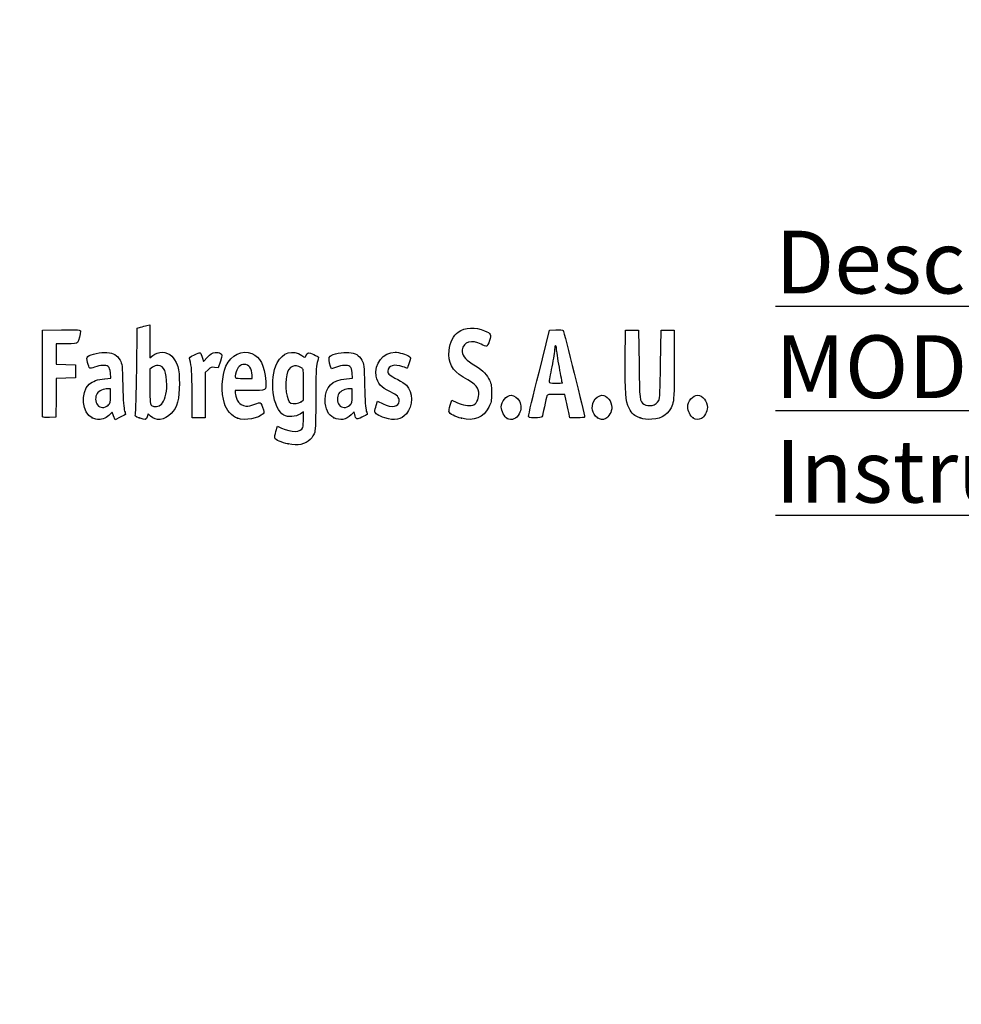
# Model space of a CAD drawing. Units: millimetres. Extents: x 0 to 356, y -65 to 204.
# Drawn here: x 44 to 87, y -20 to 25 of the extents above; entities that cross this region are included whole.
import ezdxf
from ezdxf import colors
from ezdxf.entities.mleader import LeaderData, LeaderLine
from ezdxf.math import Vec2, Vec3

# ---------------------------------------------------------------- set-up
doc = ezdxf.new("R2010")
doc.units = ezdxf.units.MM
doc.layers.add('Predeterminado', color=7, linetype='Continuous')

# ---------------------------------------------------------------- blocks, each defined once
blk = doc.blocks.new('_DOT')
at = {"color": 0}
blk.add_line((0, 0), (-1, 0), dxfattribs=at)
at = {"color": 0, "const_width": 0.333}
blk.add_lwpolyline([(-0.1665, 0, 1), (0.1665, 0, 1)], format="xyb", close=True, dxfattribs=at)
blk = doc.blocks.new('SE16')
at = {"color": 7, "linetype": 'Continuous'}
for p, q in [((55.295, 6.219), (55.364, 6.456)), ((55.364, 6.456), (55.548, 6.374))]:
    blk.add_line(p, q, dxfattribs=at)
blk = doc.blocks.new('SE15')
blk.add_blockref('SE16', (0, 0))
blk = doc.blocks.new('SE18')
at = {"color": 7, "linetype": 'Continuous'}
for p, q in [((56.562, 7.113), (56.413, 7.021)), ((56.562, 6.812), (56.562, 7.113))]:
    blk.add_line(p, q, dxfattribs=at)
blk = doc.blocks.new('SE17')
blk.add_blockref('SE18', (0, 0))
blk = doc.blocks.new('SE20')
at = {"color": 7, "linetype": 'Continuous'}
blk.add_point((55.854, 5.647), dxfattribs=at)
blk = doc.blocks.new('SE19')
blk.add_blockref('SE20', (0, 0))
blk = doc.blocks.new('SE22')
at = {"color": 7, "linetype": 'Continuous'}
for p, q in [((56.562, 7.671), (56.562, 8.375)), ((56.449, 7.582), (56.562, 7.671))]:
    blk.add_line(p, q, dxfattribs=at)
blk = doc.blocks.new('SE21')
blk.add_blockref('SE22', (0, 0))
blk = doc.blocks.new('SE24')
at = {"color": 7, "linetype": 'Continuous'}
blk.add_point((56.449, 7.582), dxfattribs=at)
blk = doc.blocks.new('SE23')
blk.add_blockref('SE24', (0, 0))
blk = doc.blocks.new('SE94')
at = {"color": 7, "linetype": 'Continuous'}
for p, q in [((47.446, 8.639), (47.726, 8.665)), ((47.726, 8.665), (47.707, 8.901))]:
    blk.add_line(p, q, dxfattribs=at)
blk = doc.blocks.new('SE93')
blk.add_blockref('SE94', (0, 0))
blk = doc.blocks.new('SE96')
at = {"color": 7, "linetype": 'Continuous'}
for p, q in [((47.79, 7.105), (47.689, 6.996)), ((47.858, 6.932), (47.79, 7.105)), ((47.926, 6.759), (47.858, 6.932)), ((48.154, 6.873), (47.926, 6.759))]:
    blk.add_line(p, q, dxfattribs=at)
blk = doc.blocks.new('SE95')
blk.add_blockref('SE96', (0, 0))
blk = doc.blocks.new('SE98')
at = {"color": 7, "linetype": 'Continuous'}
blk.add_point((46.875, 6.845), dxfattribs=at)
blk = doc.blocks.new('SE97')
blk.add_blockref('SE98', (0, 0))
blk = doc.blocks.new('SE100')
at = {"color": 7, "linetype": 'Continuous'}
for p, q in [((47.717, 8.18), (47.587, 8.18)), ((47.717, 7.856), (47.717, 8.18))]:
    blk.add_line(p, q, dxfattribs=at)
blk = doc.blocks.new('SE99')
blk.add_blockref('SE100', (0, 0))
blk = doc.blocks.new('SE102')
at = {"color": 7, "linetype": 'Continuous'}
blk.add_point((47.603, 7.426), dxfattribs=at)
blk = doc.blocks.new('SE101')
blk.add_blockref('SE102', (0, 0))
blk = doc.blocks.new('SE104')
at = {"color": 7, "linetype": 'Continuous'}
for p, q in [((48.915, 9.038), (48.941, 10.949)), ((48.941, 10.949), (49.091, 10.998))]:
    blk.add_line(p, q, dxfattribs=at)
blk = doc.blocks.new('SE103')
blk.add_blockref('SE104', (0, 0))
blk = doc.blocks.new('SE106')
at = {"color": 7, "linetype": 'Continuous'}
for p, q in [((49.381, 11.076), (49.52, 11.106)), ((49.52, 11.106), (49.52, 10.348)), ((49.52, 10.348), (49.52, 9.589)), ((49.52, 9.589), (49.65, 9.699))]:
    blk.add_line(p, q, dxfattribs=at)
blk = doc.blocks.new('SE105')
blk.add_blockref('SE106', (0, 0))
blk = doc.blocks.new('SE108')
at = {"color": 7, "linetype": 'Continuous'}
for p, q in [((49.444, 7.023), (49.398, 6.893)), ((49.551, 6.915), (49.444, 7.023))]:
    blk.add_line(p, q, dxfattribs=at)
blk = doc.blocks.new('SE107')
blk.add_blockref('SE108', (0, 0))
blk = doc.blocks.new('SE110')
at = {"color": 7, "linetype": 'Continuous'}
blk.add_point((49.034, 6.84), dxfattribs=at)
blk = doc.blocks.new('SE109')
blk.add_blockref('SE110', (0, 0))
blk = doc.blocks.new('SE112')
at = {"color": 7, "linetype": 'Continuous'}
for p, q in [((49.636, 9.166), (49.52, 9.075)), ((49.52, 9.075), (49.52, 8.265))]:
    blk.add_line(p, q, dxfattribs=at)
blk = doc.blocks.new('SE111')
blk.add_blockref('SE112', (0, 0))
blk = doc.blocks.new('SE114')
at = {"color": 7, "linetype": 'Continuous'}
blk.add_point((50.048, 7.466), dxfattribs=at)
blk = doc.blocks.new('SE113')
blk.add_blockref('SE114', (0, 0))
blk = doc.blocks.new('SE116')
at = {"color": 7, "linetype": 'Continuous'}
for p, q in [((54.088, 8.094), (53.428, 8.094)), ((53.428, 8.094), (53.428, 7.974))]:
    blk.add_line(p, q, dxfattribs=at)
blk = doc.blocks.new('SE115')
blk.add_blockref('SE116', (0, 0))
blk = doc.blocks.new('SE118')
at = {"color": 7, "linetype": 'Continuous'}
blk.add_point((53.535, 6.825), dxfattribs=at)
blk = doc.blocks.new('SE117')
blk.add_blockref('SE118', (0, 0))
blk = doc.blocks.new('SE120')
at = {"color": 7, "linetype": 'Continuous'}
for p, q in [((53.814, 8.652), (54.201, 8.652)), ((54.201, 8.652), (54.201, 8.8))]:
    blk.add_line(p, q, dxfattribs=at)
blk = doc.blocks.new('SE119')
blk.add_blockref('SE120', (0, 0))
blk = doc.blocks.new('SE122')
at = {"color": 7, "linetype": 'Continuous'}
for p, q in [((58.524, 8.639), (58.805, 8.665)), ((58.805, 8.665), (58.785, 8.901))]:
    blk.add_line(p, q, dxfattribs=at)
blk = doc.blocks.new('SE121')
blk.add_blockref('SE122', (0, 0))
blk = doc.blocks.new('SE124')
at = {"color": 7, "linetype": 'Continuous'}
for p, q in [((57.846, 9.088), (57.801, 9.203)), ((58.063, 9.171), (57.846, 9.088))]:
    blk.add_line(p, q, dxfattribs=at)
blk = doc.blocks.new('SE123')
blk.add_blockref('SE124', (0, 0))
blk = doc.blocks.new('SE126')
at = {"color": 7, "linetype": 'Continuous'}
for p, q in [((58.876, 7.119), (58.739, 6.986)), ((58.906, 6.994), (58.876, 7.119))]:
    blk.add_line(p, q, dxfattribs=at)
blk = doc.blocks.new('SE125')
blk.add_blockref('SE126', (0, 0))
blk = doc.blocks.new('SE128')
at = {"color": 7, "linetype": 'Continuous'}
blk.add_point((57.946, 6.848), dxfattribs=at)
blk = doc.blocks.new('SE127')
blk.add_blockref('SE128', (0, 0))
blk = doc.blocks.new('SE130')
at = {"color": 7, "linetype": 'Continuous'}
for p, q in [((58.795, 8.18), (58.665, 8.18)), ((58.795, 7.856), (58.795, 8.18))]:
    blk.add_line(p, q, dxfattribs=at)
blk = doc.blocks.new('SE129')
blk.add_blockref('SE130', (0, 0))
blk = doc.blocks.new('SE132')
at = {"color": 7, "linetype": 'Continuous'}
blk.add_point((58.681, 7.426), dxfattribs=at)
blk = doc.blocks.new('SE131')
blk.add_blockref('SE132', (0, 0))
blk = doc.blocks.new('SE134')
at = {"color": 7, "linetype": 'Continuous'}
for p, q in [((59.891, 7.413), (59.957, 7.606)), ((59.957, 7.606), (60.203, 7.486))]:
    blk.add_line(p, q, dxfattribs=at)
blk = doc.blocks.new('SE133')
blk.add_blockref('SE134', (0, 0))
blk = doc.blocks.new('SE136')
at = {"color": 7, "linetype": 'Continuous'}
blk.add_line((60.286, 6.847), (60.286, 6.847), dxfattribs=at)
blk = doc.blocks.new('SE135')
blk.add_blockref('SE136', (0, 0))
blk = doc.blocks.new('SE138')
at = {"color": 7, "linetype": 'Continuous'}
for p, q in [((63.282, 7.421), (63.351, 7.658)), ((63.351, 7.658), (63.591, 7.548))]:
    blk.add_line(p, q, dxfattribs=at)
blk = doc.blocks.new('SE137')
blk.add_blockref('SE138', (0, 0))
blk = doc.blocks.new('SE140')
at = {"color": 7, "linetype": 'Continuous'}
blk.add_point((63.793, 6.823), dxfattribs=at)
blk = doc.blocks.new('SE139')
blk.add_blockref('SE140', (0, 0))
blk = doc.blocks.new('SE142')
at = {"color": 7, "linetype": 'Continuous'}
blk.add_point((65.891, 6.815), dxfattribs=at)
blk = doc.blocks.new('SE141')
blk.add_blockref('SE142', (0, 0))
blk = doc.blocks.new('SE144')
at = {"color": 7, "linetype": 'Continuous'}
blk.add_point((70.028, 6.852), dxfattribs=at)
blk = doc.blocks.new('SE143')
blk.add_blockref('SE144', (0, 0))
blk = doc.blocks.new('SE146')
at = {"color": 7, "linetype": 'Continuous'}
for p, q in [((71.299, 9.511), (71.312, 10.863)), ((71.312, 10.863), (71.612, 10.863)), ((71.612, 10.863), (71.913, 10.863)), ((71.913, 10.863), (71.934, 9.296))]:
    blk.add_line(p, q, dxfattribs=at)
blk = doc.blocks.new('SE145')
blk.add_blockref('SE146', (0, 0))
blk = doc.blocks.new('SE148')
at = {"color": 7, "linetype": 'Continuous'}
for p, q in [((72.922, 9.296), (72.943, 10.863)), ((72.943, 10.863), (73.244, 10.863)), ((73.244, 10.863), (73.544, 10.863)), ((73.544, 10.863), (73.544, 9.275))]:
    blk.add_line(p, q, dxfattribs=at)
blk = doc.blocks.new('SE147')
blk.add_blockref('SE148', (0, 0))
blk = doc.blocks.new('SE150')
at = {"color": 7, "linetype": 'Continuous'}
blk.add_point((71.988, 6.841), dxfattribs=at)
blk = doc.blocks.new('SE149')
blk.add_blockref('SE150', (0, 0))
blk = doc.blocks.new('SE152')
at = {"color": 7, "linetype": 'Continuous'}
blk.add_point((74.415, 6.838), dxfattribs=at)
blk = doc.blocks.new('SE151')
blk.add_blockref('SE152', (0, 0))
blk = doc.blocks.new('SE182')
at = {"color": 7, "linetype": 'Continuous'}
for p, q in [((44.593, 8.91), (44.604, 10.863)), ((44.604, 10.863), (45.473, 10.875))]:
    blk.add_line(p, q, dxfattribs=at)
blk = doc.blocks.new('SE181')
blk.add_blockref('SE182', (0, 0))
blk = doc.blocks.new('SE184')
at = {"color": 7, "linetype": 'Continuous'}
for p, q in [((45.693, 10.241), (45.226, 10.241)), ((45.226, 10.241), (45.226, 9.77)), ((45.226, 9.77), (45.226, 9.299)), ((45.226, 9.299), (45.666, 9.287)), ((45.666, 9.287), (46.107, 9.275)), ((46.107, 9.275), (46.107, 8.974)), ((45.228, 8.649), (45.216, 7.76)), ((45.667, 8.661), (45.228, 8.649)), ((46.107, 8.674), (45.667, 8.661)), ((46.107, 8.974), (46.107, 8.674)), ((45.216, 7.76), (45.205, 6.87)), ((45.205, 6.87), (44.914, 6.857))]:
    blk.add_line(p, q, dxfattribs=at)
blk = doc.blocks.new('SE183')
blk.add_blockref('SE184', (0, 0))
blk = doc.blocks.new('SE186')
at = {"color": 7, "linetype": 'Continuous'}
blk.add_point((44.603, 6.9), dxfattribs=at)
blk = doc.blocks.new('SE185')
blk.add_blockref('SE186', (0, 0))
blk = doc.blocks.new('SE188')
at = {"color": 7, "linetype": 'Continuous'}
for p, q in [((51.927, 9.584), (51.972, 9.421)), ((51.972, 9.421), (52.152, 9.62))]:
    blk.add_line(p, q, dxfattribs=at)
blk = doc.blocks.new('SE187')
blk.add_blockref('SE188', (0, 0))
blk = doc.blocks.new('SE190')
at = {"color": 7, "linetype": 'Continuous'}
for p, q in [((52.655, 9.133), (52.485, 9.155)), ((52.747, 9.436), (52.655, 9.133))]:
    blk.add_line(p, q, dxfattribs=at)
blk = doc.blocks.new('SE189')
blk.add_blockref('SE190', (0, 0))
blk = doc.blocks.new('SE192')
at = {"color": 7, "linetype": 'Continuous'}
for p, q in [((52.184, 9.047), (52.054, 8.916)), ((52.054, 8.916), (52.054, 7.882)), ((51.452, 6.849), (51.451, 7.954)), ((51.451, 7.954), (51.451, 7.954)), ((52.054, 7.882), (52.054, 6.849)), ((51.753, 6.849), (51.452, 6.849)), ((52.054, 6.849), (51.753, 6.849))]:
    blk.add_line(p, q, dxfattribs=at)
blk = doc.blocks.new('SE191')
blk.add_blockref('SE192', (0, 0))
blk = doc.blocks.new('SE194')
at = {"color": 7, "linetype": 'Continuous'}
for p, q in [((67.352, 8.931), (67.834, 10.863)), ((67.834, 10.863), (68.13, 10.876))]:
    blk.add_line(p, q, dxfattribs=at)
blk = doc.blocks.new('SE193')
blk.add_blockref('SE194', (0, 0))
blk = doc.blocks.new('SE196')
at = {"color": 7, "linetype": 'Continuous'}
for p, q in [((68.77, 6.849), (68.716, 7.096)), ((69.107, 6.849), (68.77, 6.849))]:
    blk.add_line(p, q, dxfattribs=at)
blk = doc.blocks.new('SE195')
blk.add_blockref('SE196', (0, 0))
blk = doc.blocks.new('SE198')
at = {"color": 7, "linetype": 'Continuous'}
for p, q in [((68.533, 7.922), (68.132, 7.922)), ((68.597, 7.632), (68.533, 7.922))]:
    blk.add_line(p, q, dxfattribs=at)
blk = doc.blocks.new('SE197')
blk.add_blockref('SE198', (0, 0))
blk = doc.blocks.new('SE200')
at = {"color": 7, "linetype": 'Continuous'}
blk.add_point((66.869, 6.924), dxfattribs=at)
blk = doc.blocks.new('SE199')
blk.add_blockref('SE200', (0, 0))
blk = doc.blocks.new('SE202')
at = {"color": 7, "linetype": 'Continuous'}
blk.add_point((68.413, 8.448), dxfattribs=at)
blk = doc.blocks.new('SE201')
blk.add_blockref('SE202', (0, 0))

msp = doc.modelspace()

# ---------------------------------------------------------------- linework, layer by layer
at = {"color": 7, "linetype": 'Continuous'}
for points in [[(45.47322, 10.87505), (46.24148, 10.88532), (46.34273, 10.87878), (46.34273, 10.81892)], [(49.09081, 10.99761), (49.17347, 11.02435), (49.3039, 11.05977), (49.38065, 11.07632)], [(63.64055, 10.77654), (63.97883, 10.99651), (64.42901, 11.01869), (64.85301, 10.83629)], [(64.85301, 10.83629), (65.15994, 10.70425), (65.17792, 10.66863), (65.08125, 10.38417)], [(68.12991, 10.87627), (68.29288, 10.88332), (68.4411, 10.87366), (68.45929, 10.8548)], [(68.45929, 10.8548), (68.48692, 10.82613), (69.44379, 6.95902), (69.44379, 6.87602)], [(46.34273, 10.81892), (46.34273, 10.70771), (46.24765, 10.35225), (46.20246, 10.29449)], [(63.23266, 9.9332), (63.26691, 10.29994), (63.43175, 10.64076), (63.64055, 10.77654)], [(64.699, 10.21719), (64.27703, 10.44155), (63.88154, 10.32473), (63.83393, 9.96165)], [(65.08125, 10.38417), (65.03636, 10.25209), (64.97833, 10.13584), (64.95229, 10.12585)], [(46.20246, 10.29449), (46.17345, 10.25741), (46.01602, 10.24082), (45.6934, 10.24082)], [(53.00339, 9.21029), (53.22921, 9.72285), (53.74531, 9.97396), (54.19059, 9.78791)], [(55.35415, 9.37082), (55.5951, 9.84312), (56.06451, 9.98167), (56.48376, 9.70422)], [(63.87391, 8.71296), (63.36222, 9.01641), (63.17952, 9.36407), (63.23266, 9.9332)], [(63.83393, 9.96165), (63.80309, 9.72643), (63.93571, 9.54226), (64.29114, 9.3267)], [(64.95229, 10.12585), (64.92626, 10.11585), (64.81228, 10.15696), (64.699, 10.21719)], [(68.06889, 9.99391), (68.06835, 9.90535), (68.01052, 9.54306), (67.94024, 9.18881)], [(68.11269, 10.15494), (68.08908, 10.15494), (68.06936, 10.08248), (68.06889, 9.99391)], [(68.15563, 10.00858), (68.15563, 10.08908), (68.13631, 10.15494), (68.11269, 10.15494)], [(68.28442, 9.16054), (68.21359, 9.54647), (68.15563, 9.92809), (68.15563, 10.00858)], [(46.66443, 9.38333), (46.61568, 9.56816), (46.61765, 9.59907), (46.68191, 9.65722)], [(46.68191, 9.65722), (46.80125, 9.76523), (47.27955, 9.86701), (47.55176, 9.84232)], [(47.55176, 9.84232), (47.85775, 9.81458), (48.02424, 9.71783), (48.15247, 9.49326)], [(48.15247, 9.49326), (48.24729, 9.32718), (48.25413, 9.26277), (48.27806, 8.30857)], [(49.65028, 9.69856), (49.90326, 9.91142), (50.28062, 9.89912), (50.52152, 9.67016)], [(50.52152, 9.67016), (50.60236, 9.59333), (50.71069, 9.41829), (50.76627, 9.27469)], [(51.3486, 9.51159), (51.32199, 9.6099), (51.34148, 9.63053), (51.56416, 9.73975)], [(51.45057, 7.95432), (51.44886, 8.96689), (51.4338, 9.19694), (51.3486, 9.51159)], [(51.56416, 9.73975), (51.83647, 9.8733), (51.84831, 9.86823), (51.92692, 9.5842)], [(52.15234, 9.61954), (52.29484, 9.7761), (52.36874, 9.82222), (52.50445, 9.8393)], [(52.50445, 9.8393), (52.61582, 9.85331), (52.70481, 9.83943), (52.75758, 9.79998)], [(52.75758, 9.79998), (52.83725, 9.74033), (52.83702, 9.73269), (52.74685, 9.43581)], [(54.19059, 9.78791), (54.58396, 9.62355), (54.75193, 9.28669), (54.82667, 8.51226)], [(56.48376, 9.70422), (56.63481, 9.60426), (56.64425, 9.60302), (56.66862, 9.67981)], [(56.66862, 9.67981), (56.72306, 9.85132), (56.79984, 9.86592), (57.0311, 9.74874)], [(57.0311, 9.74874), (57.15104, 9.68795), (57.24895, 9.63372), (57.24867, 9.62821)], [(57.24867, 9.62821), (57.24827, 9.62271), (57.21964, 9.51193), (57.18477, 9.38204)], [(57.80074, 9.2028), (57.71989, 9.4092), (57.70794, 9.6179), (57.77385, 9.6726)], [(57.77385, 9.6726), (57.89006, 9.76905), (58.37589, 9.86536), (58.62997, 9.84232)], [(58.62997, 9.84232), (58.93595, 9.81458), (59.10244, 9.71783), (59.23067, 9.49326)], [(59.23067, 9.49326), (59.3255, 9.32718), (59.33233, 9.26277), (59.35626, 8.30857)], [(59.89319, 8.75148), (59.79133, 9.31368), (60.21133, 9.85315), (60.75163, 9.85413)], [(60.75163, 9.85413), (60.9169, 9.8544), (61.28135, 9.74793), (61.39206, 9.66698)], [(61.39206, 9.66698), (61.47368, 9.60729), (61.47387, 9.59993), (61.39985, 9.36511)], [(71.47776, 7.2893), (71.3199, 7.60059), (71.28559, 8.02752), (71.29921, 9.51086)], [(46.98726, 9.17147), (46.74612, 9.07984), (46.74415, 9.08113), (46.66443, 9.38333)], [(47.60789, 9.19525), (47.49602, 9.27705), (47.23924, 9.26721), (46.98726, 9.17147)], [(47.70674, 8.90133), (47.69317, 9.06496), (47.66287, 9.15505), (47.60789, 9.19525)], [(48.85832, 7.01826), (48.87585, 7.07848), (48.90152, 7.98753), (48.91536, 9.03837)], [(49.9001, 9.24458), (49.7993, 9.2533), (49.7147, 9.22823), (49.636, 9.16632)], [(50.29207, 8.34857), (50.29018, 8.94293), (50.16839, 9.22138), (49.9001, 9.24458)], [(50.76627, 9.27469), (50.85208, 9.05301), (50.86646, 8.93619), (50.86938, 8.43739)], [(52.48505, 9.15534), (52.33762, 9.17511), (52.2982, 9.16093), (52.18448, 9.04721)], [(52.93544, 7.49726), (52.77963, 8.01422), (52.80963, 8.77049), (53.00339, 9.21029)], [(53.83997, 9.29616), (53.6735, 9.29616), (53.53072, 9.16238), (53.46954, 8.94908)], [(54.20053, 8.79957), (54.20053, 9.10374), (54.06081, 9.29616), (53.83997, 9.29616)], [(55.66045, 6.96837), (55.14499, 7.25162), (54.97065, 8.61909), (55.35415, 9.37082)], [(56.4633, 9.14426), (56.15887, 9.34373), (55.88191, 9.21003), (55.78791, 8.8182)], [(56.56216, 8.3751), (56.56216, 9.06293), (56.55984, 9.08101), (56.4633, 9.14426)], [(57.18477, 9.38204), (57.13511, 9.19701), (57.12122, 8.8437), (57.12064, 7.75036)], [(58.68609, 9.19525), (58.5739, 9.27729), (58.31723, 9.26713), (58.06318, 9.1706)], [(58.78494, 8.90134), (58.77137, 9.06496), (58.74108, 9.15505), (58.68609, 9.19525)], [(61.11367, 9.18882), (60.72026, 9.32762), (60.42665, 9.24186), (60.42665, 8.98813)], [(61.3101, 9.12441), (61.30247, 9.12441), (61.21408, 9.15339), (61.11367, 9.18882)], [(61.39985, 9.36511), (61.35812, 9.23272), (61.31774, 9.12441), (61.3101, 9.12441)], [(64.29114, 9.3267), (64.71544, 9.06937), (64.90375, 8.89913), (65.04381, 8.64625)], [(67.94024, 9.18881), (67.86996, 8.83457), (67.81238, 8.52058), (67.81228, 8.49106)], [(68.41324, 8.44812), (68.41322, 8.45402), (68.35525, 8.77461), (68.28442, 9.16054)], [(71.93425, 9.29617), (71.95681, 7.64904), (71.9614, 7.61175), (72.15882, 7.47347)], [(72.84636, 7.63449), (72.88586, 7.70354), (72.90614, 8.14985), (72.92184, 9.29617)], [(73.54445, 9.2747), (73.54445, 7.84256), (73.53667, 7.66361), (73.46541, 7.4592)], [(44.60266, 6.90035), (44.59092, 6.93096), (44.58636, 7.83517), (44.59252, 8.90972)], [(46.73484, 8.38166), (46.8872, 8.52173), (47.13005, 8.60971), (47.44564, 8.63918)], [(53.46954, 8.94908), (53.38467, 8.65313), (53.38588, 8.65208), (53.81408, 8.65208)], [(55.78791, 8.8182), (55.68019, 8.36918), (55.78949, 7.59444), (55.97085, 7.52147)], [(57.55111, 7.66449), (57.55219, 8.26879), (57.86003, 8.5772), (58.52384, 8.63918)], [(60.54412, 8.03209), (60.09224, 8.25201), (59.9565, 8.40203), (59.89319, 8.75148)], [(60.42665, 8.98813), (60.42665, 8.85128), (60.50421, 8.78397), (60.87751, 8.59679)], [(60.87751, 8.59679), (61.04282, 8.5139), (61.22063, 8.40039), (61.27265, 8.34454)], [(64.59155, 7.91352), (64.59196, 8.24494), (64.51069, 8.33535), (63.87391, 8.71296)], [(65.04381, 8.64625), (65.16143, 8.43389), (65.17138, 8.38242), (65.17135, 7.98653)], [(66.86939, 6.92379), (66.87047, 6.96512), (67.08783, 7.86845), (67.35245, 8.93118)], [(46.87502, 6.84468), (46.40808, 7.05673), (46.32187, 8.00202), (46.73484, 8.38166)], [(47.58658, 8.17976), (47.40603, 8.17976), (47.18323, 8.0792), (47.09977, 7.96004)], [(48.27806, 8.30857), (48.29468, 7.64599), (48.32232, 7.25084), (48.35855, 7.15777)], [(49.5202, 8.26465), (49.5202, 7.53796), (49.52798, 7.44953), (49.59534, 7.4103)], [(50.04753, 7.46631), (50.19632, 7.6042), (50.29332, 7.95416), (50.29207, 8.34857)], [(50.86938, 8.43739), (50.87371, 7.69596), (50.77141, 7.31566), (50.49261, 7.03687)], [(54.82667, 8.51226), (54.86757, 8.08847), (54.87713, 8.09388), (54.08793, 8.09388)], [(58.66478, 8.17975), (58.48423, 8.17975), (58.26144, 8.0792), (58.17798, 7.96004)], [(59.35626, 8.30857), (59.37289, 7.646), (59.40053, 7.25084), (59.43675, 7.15777)], [(61.27265, 8.34454), (61.57761, 8.01706), (61.57779, 7.38142), (61.27305, 7.03431)], [(67.81228, 8.49106), (67.81228, 8.45322), (67.90077, 8.43738), (68.11269, 8.43738)], [(68.11269, 8.43738), (68.27801, 8.43738), (68.41325, 8.44221), (68.41324, 8.44812)], [(47.09977, 7.96004), (47.00191, 7.82033), (47.0109, 7.57122), (47.11875, 7.43412)], [(47.60316, 7.42628), (47.70668, 7.52222), (47.71677, 7.56035), (47.71677, 7.85566)], [(53.42763, 7.97416), (53.42763, 7.90831), (53.47111, 7.76823), (53.52424, 7.66285)], [(57.12064, 7.75036), (57.1201, 6.86628), (57.10251, 6.29226), (57.07247, 6.18407)], [(58.17798, 7.96004), (58.08012, 7.82033), (58.0891, 7.57122), (58.19695, 7.43411)], [(58.68136, 7.42628), (58.78489, 7.52222), (58.79498, 7.56035), (58.79498, 7.85567)], [(60.94192, 7.61702), (60.94192, 7.79034), (60.85541, 7.88059), (60.54412, 8.03209)], [(64.31139, 7.42418), (64.46285, 7.4622), (64.59136, 7.68665), (64.59155, 7.91352)], [(65.17135, 7.98653), (65.17132, 7.60241), (65.15903, 7.53384), (65.05475, 7.33606)], [(65.62224, 7.33625), (65.62224, 7.59648), (65.85917, 7.87919), (66.07725, 7.87919)], [(66.07725, 7.87919), (66.20755, 7.87919), (66.38542, 7.75024), (66.45376, 7.60622)], [(67.70855, 7.84697), (67.69564, 7.80564), (67.64612, 7.58173), (67.5985, 7.34939)], [(68.1324, 7.92212), (67.78866, 7.92212), (67.72871, 7.91149), (67.70855, 7.84697)], [(69.8575, 7.60622), (69.9267, 7.75204), (70.10401, 7.87919), (70.23816, 7.87919)], [(70.23816, 7.87919), (70.46436, 7.87919), (70.68902, 7.6023), (70.68902, 7.32352)], [(74.16706, 7.34757), (74.16706, 7.60348), (74.40088, 7.87919), (74.61792, 7.87919)], [(74.61792, 7.87919), (74.84411, 7.87919), (75.06877, 7.6023), (75.06877, 7.32352)], [(47.11875, 7.43412), (47.23666, 7.28422), (47.44621, 7.28082), (47.60316, 7.42628)], [(49.59534, 7.4103), (49.72847, 7.33276), (49.93042, 7.35778), (50.04753, 7.46631)], [(53.53498, 6.82454), (53.28767, 6.9161), (53.02012, 7.2163), (52.93544, 7.49726)], [(53.52424, 7.66285), (53.60376, 7.50515), (53.65367, 7.46088), (53.80635, 7.41257)], [(53.80635, 7.41257), (53.97281, 7.35991), (54.0169, 7.36247), (54.23574, 7.43752)], [(54.23574, 7.43752), (54.36988, 7.48352), (54.50742, 7.52925), (54.5414, 7.53915)], [(54.5414, 7.53915), (54.58335, 7.55137), (54.62983, 7.48486), (54.68629, 7.33182)], [(54.68629, 7.33182), (54.75744, 7.13897), (54.76091, 7.09618), (54.7104, 7.035)], [(55.97085, 7.52147), (56.10492, 7.46752), (56.34179, 7.49737), (56.44902, 7.58173)], [(57.94567, 6.84806), (57.69598, 6.96139), (57.55036, 7.26271), (57.55111, 7.66449)], [(58.19695, 7.43411), (58.31486, 7.28421), (58.52442, 7.28082), (58.68136, 7.42628)], [(59.82551, 7.14257), (59.82551, 7.18505), (59.85508, 7.30661), (59.89124, 7.4127)], [(60.20254, 7.48572), (60.61097, 7.28635), (60.94192, 7.34512), (60.94192, 7.61702)], [(63.22604, 7.11715), (63.21883, 7.15397), (63.24392, 7.29069), (63.28179, 7.42097)], [(63.5909, 7.54785), (63.85126, 7.42865), (64.13508, 7.37993), (64.31139, 7.42418)], [(65.05475, 7.33606), (64.79709, 6.8474), (64.3845, 6.67967), (63.79321, 6.8232)], [(65.89144, 6.81481), (65.77781, 6.86965), (65.62224, 7.17099), (65.62224, 7.33625)], [(66.45376, 7.60622), (66.54638, 7.41104), (66.54245, 7.22499), (66.44152, 7.02716)], [(67.5985, 7.34939), (67.55089, 7.11705), (67.50105, 6.90933), (67.48774, 6.8878)], [(68.71612, 7.09554), (68.68624, 7.23134), (68.63277, 7.47287), (68.59728, 7.63228)], [(70.0284, 6.85245), (69.79216, 7.03828), (69.72615, 7.32942), (69.8575, 7.60622)], [(70.68902, 7.32352), (70.68902, 7.13695), (70.54667, 6.87584), (70.41134, 6.81418)], [(71.98782, 6.84067), (71.7096, 6.94027), (71.61059, 7.02735), (71.47776, 7.2893)], [(72.15882, 7.47347), (72.3635, 7.33011), (72.72001, 7.4136), (72.84636, 7.63449)], [(73.46541, 7.4592), (73.30979, 7.0127), (73.02921, 6.81106), (72.51904, 6.77909)], [(74.41486, 6.83773), (74.28923, 6.91563), (74.16706, 7.16699), (74.16706, 7.34757)], [(75.06877, 7.32352), (75.06877, 7.13695), (74.92642, 6.87584), (74.7911, 6.81418)], [(44.91442, 6.85742), (44.70663, 6.84832), (44.61792, 6.86055), (44.60266, 6.90036)], [(47.17068, 6.76372), (47.10498, 6.76425), (46.97193, 6.80067), (46.87502, 6.84468)], [(47.68903, 6.99623), (47.5689, 6.8666), (47.33661, 6.76241), (47.17068, 6.76372)], [(48.39802, 7.00191), (48.38938, 6.99414), (48.27969, 6.93624), (48.15425, 6.87323)], [(48.35855, 7.15777), (48.38889, 7.07981), (48.40666, 7.00967), (48.39802, 7.00191)], [(49.03377, 6.83987), (48.84169, 6.9037), (48.82879, 6.91681), (48.85832, 7.01826)], [(49.39825, 6.89282), (49.34726, 6.74656), (49.32454, 6.74326), (49.03377, 6.83987)], [(50.49261, 7.03687), (50.19201, 6.73627), (49.78297, 6.68347), (49.55111, 6.91533)], [(54.7104, 7.035), (54.53616, 6.82393), (53.86245, 6.7033), (53.53498, 6.82454)], [(56.41265, 7.02088), (56.19754, 6.88794), (55.85085, 6.86373), (55.66045, 6.96837)], [(56.52188, 6.4048), (56.54404, 6.46306), (56.56216, 6.64631), (56.56216, 6.81201)], [(58.73895, 6.98624), (58.49288, 6.74891), (58.2553, 6.70753), (57.94567, 6.84806)], [(59.23922, 6.87666), (58.99673, 6.75487), (58.96015, 6.76778), (58.90589, 6.99434)], [(59.47623, 7.00191), (59.4676, 6.99416), (59.36094, 6.93779), (59.23922, 6.87666)], [(59.43675, 7.15777), (59.4671, 7.07981), (59.48486, 7.00968), (59.47623, 7.00191)], [(60.28626, 6.84658), (59.97693, 6.94544), (59.82551, 7.04272), (59.82551, 7.14257)], [(61.27305, 7.03431), (61.02755, 6.7547), (60.74307, 6.70058), (60.28629, 6.84658)], [(63.79321, 6.8232), (63.51305, 6.89121), (63.24285, 7.03125), (63.22604, 7.11715)], [(66.44152, 7.02716), (66.3222, 6.79326), (66.10769, 6.71046), (65.89144, 6.81481)], [(67.16551, 6.84865), (66.90955, 6.84865), (66.86774, 6.85926), (66.86939, 6.92379)], [(67.48774, 6.8878), (67.47443, 6.86626), (67.32942, 6.84865), (67.16551, 6.84865)], [(69.44379, 6.87602), (69.44379, 6.86097), (69.29229, 6.84865), (69.10712, 6.84865)], [(70.41134, 6.81418), (70.25053, 6.74091), (70.15851, 6.75011), (70.0284, 6.85245)], [(72.51904, 6.77909), (72.29032, 6.76475), (72.15657, 6.7803), (71.98782, 6.84067)], [(74.7911, 6.81418), (74.64038, 6.74551), (74.55495, 6.75086), (74.41486, 6.83773)], [(55.54835, 6.374), (56.02012, 6.16531), (56.43584, 6.17847), (56.52188, 6.4048)], [(55.23978, 5.91191), (55.23237, 5.95035), (55.2573, 6.0884), (55.29518, 6.21867)], [(55.85367, 5.6474), (55.56063, 5.70637), (55.25391, 5.83853), (55.23978, 5.91191)], [(57.07247, 6.18407), (57.04639, 6.09013), (56.95429, 5.94251), (56.86778, 5.85601)], [(56.86778, 5.85601), (56.6359, 5.62412), (56.30628, 5.55632), (55.85367, 5.6474)]]:
    msp.add_open_spline(points, degree=3, dxfattribs=at)

# ---------------------------------------------------------------- block references
for name in ['SE181', 'SE103', 'SE105', 'SE193', 'SE145', 'SE147', 'SE183', 'SE187', 'SE111', 'SE191', 'SE189', 'SE123', 'SE93', 'SE119', 'SE121', 'SE99', 'SE21', 'SE129', 'SE201', 'SE115', 'SE197', 'SE101', 'SE113', 'SE23', 'SE131', 'SE133', 'SE137', 'SE185', 'SE97', 'SE95', 'SE109', 'SE107', 'SE117', 'SE17', 'SE127', 'SE125', 'SE135', 'SE139', 'SE141', 'SE199', 'SE195', 'SE143', 'SE149', 'SE151', 'SE15', 'SE19']:
    msp.add_blockref(name, (0, 0))

# ---------------------------------------------------------------- leaders
at = {"layer": 'Predeterminado', "color": 7, "linetype": 'Continuous'}
ml = msp.add_multileader_mtext('Standard', dxfattribs=at)
ml.set_content('{\\pxsm0.9;\\fArial|b0||i0||c0|p34;\\W1.;MODO08-1800A-PRN\\P}', color=256)
ml.set_leader_properties()
ml.set_arrow_properties(name='DOT')
ml.build(insert=Vec2(0, 0))
ml.multileader.update_dxf_attribs({"leader_type": 0, "dogleg_length": 0})
ctx = ml.context
ctx.base_point = Vec3(6.98603, 198.87937)
notes = []
notes.append((ctx, [(0, (0, 0, 0), (0, 0), (1, 0), 1, [])]))
ctx.mtext.insert = Vec3(8.98603, 200.87937)
ml = msp.add_multileader_mtext('Standard', dxfattribs=at)
ml.set_content('{\\pxsm0.9;\\fCalibri|b0||i0||c0|p34;\\W1.;Documento no contractual - Document no contractual - Non-contractual document - Non-contractual document - Documento não contratual\\P}', color=256)
ml.set_leader_properties()
ml.set_arrow_properties(name='DOT')
ml.build(insert=Vec2(0, 0))
ml.multileader.update_dxf_attribs({"leader_type": 0, "has_text_frame": 1, "dogleg_length": 0, "arrow_head_size": 1.8})
ctx = ml.context
ctx.base_point, ctx.char_height, ctx.arrow_head_size, ctx.plane_x_axis, ctx.plane_y_axis = Vec3(306.22662, 35.13378), 1.8, 1.8, Vec3(0, 1), Vec3(-1, 0)
notes.append((ctx, [(0, (0, 0, 0), (0, 0), (1, 0), 1, [])]))
ctx.mtext.insert, ctx.mtext.text_direction, ctx.mtext.rotation = Vec3(305.32662, 37.13378), Vec3(0, 1), 1.57079633
ml = msp.add_multileader_mtext('Standard', dxfattribs=at)
ml.set_content('{\\pxsm0.9;\\fArial TUR|b0||i0||c0|p34;\\W1.;Banco de la gama MODO08 con 6 listones de polímero reciclado de color negro y patas de hierro acabado en martelé.\\PDimensiones: 1800 x 624 x 788 mm.\\P}', color=256)
ml.set_leader_properties()
ml.set_arrow_properties(name='DOT')
ml.build(insert=Vec2(0, 0))
ml.multileader.update_dxf_attribs({"leader_type": 0, "dogleg_length": 0, "arrow_head_size": 2.5})
ctx = ml.context
ctx.base_point, ctx.char_height, ctx.arrow_head_size = Vec3(7.67276, 192.39094), 2.5, 2.5
notes.append((ctx, [(0, (0, 0, 0), (0, 0), (1, 0), 1, [])]))
ctx.mtext.insert = Vec3(9.67276, 193.64094)
ml = msp.add_multileader_mtext('Standard', dxfattribs=at)
ml.set_content('{\\pxsm0.9;\\fArial|b0||i0||c0|p34;\\W1.;Revision: (1)  - Creado: 14/12/2020 - Modificado: 08/04/2024\\P}', color=256)
ml.set_leader_properties()
ml.set_arrow_properties(name='DOT')
ml.build(insert=Vec2(0, 0))
ml.multileader.update_dxf_attribs({"leader_type": 0, "dogleg_length": 0, "arrow_head_size": 1})
ctx = ml.context
ctx.base_point, ctx.char_height, ctx.arrow_head_size, ctx.plane_x_axis, ctx.plane_y_axis = Vec3(292.3282, 14.58763), 1, 1, Vec3(0, 1), Vec3(-1, 0)
notes.append((ctx, [(0, (0, 0, 0), (0, 0), (1, 0), 1, [])]))
ctx.mtext.insert, ctx.mtext.text_direction, ctx.mtext.rotation = Vec3(291.8282, 16.58763), Vec3(0, 1), 1.57079633
ml = msp.add_multileader_mtext('Standard', dxfattribs=at)
ml.set_content('\\L{\\pxsm0.9;\\fArial|b0||i0||c0|p34;\\W1.;Descripción Multi-idioma     Página 2.\\PMODO08-1800A-PRN en el entorno     Página 3.\\PInstrucciones de anclaje al suelo     Página 4.\\P}', color=256)
ml.set_leader_properties()
ml.set_arrow_properties(name='DOT')
ml.build(insert=Vec2(0, 0))
ml.multileader.update_dxf_attribs({"leader_type": 0, "dogleg_length": 0, "arrow_head_size": 2.875})
ctx = ml.context
ctx.base_point, ctx.char_height, ctx.arrow_head_size = Vec3(76.18399, 13.98362), 2.875, 2.875
notes.append((ctx, [(0, (0, 0, 0), (0, 0), (1, 0), 1, [])]))
ctx.mtext.insert = Vec3(78.18399, 15.42112)
for ctx, leaders in notes:
    for number, flags, end, landing, length, lines in leaders:
        leader = LeaderData()
        leader.index, (leader.has_last_leader_line, leader.has_dogleg_vector, leader.attachment_direction) = number, flags
        leader.last_leader_point, leader.dogleg_vector, leader.dogleg_length = Vec3(end), Vec3(landing), length
        for number, points, colour, breaks in lines:
            line = LeaderLine()
            line.index, line.vertices, line.color, line.breaks = number, Vec3.list(points), colors.encode_raw_color(colour), breaks
            leader.lines.append(line)
        ctx.leaders.append(leader)

doc.saveas('drawing.dxf')
